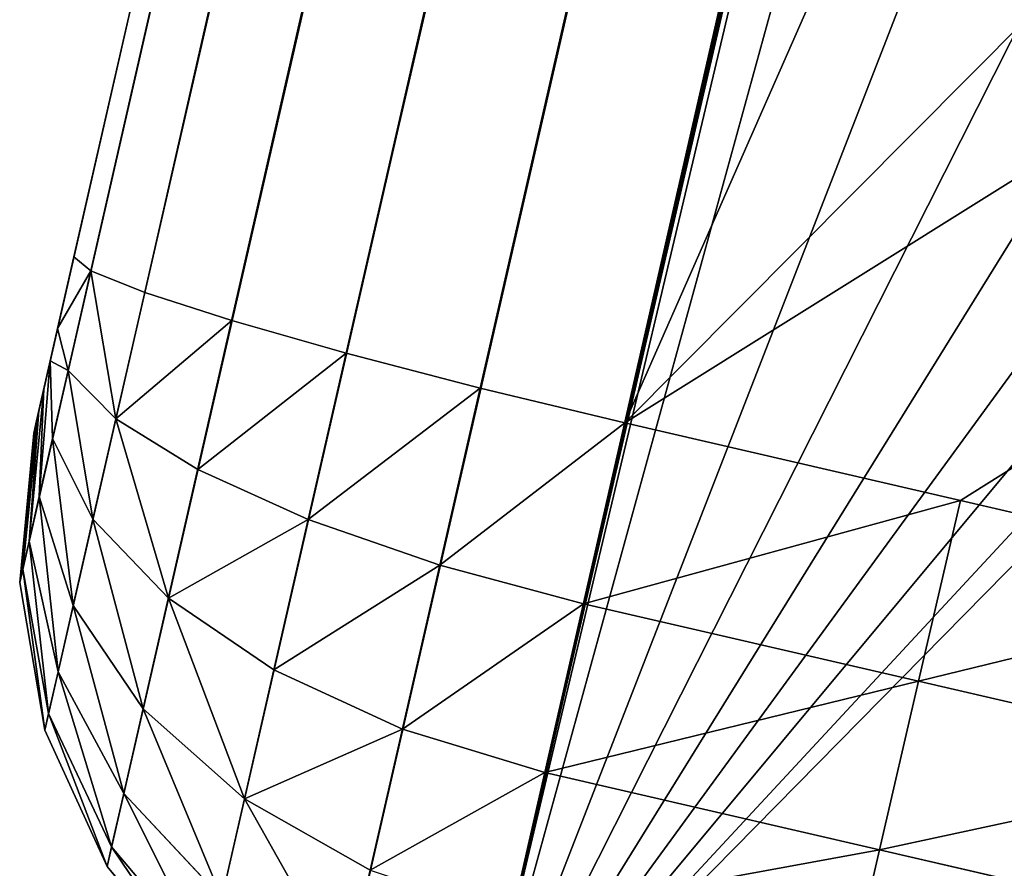
# Model space of a CAD drawing. Extents: x -2.66 to 2.48, y -3.08 to -0.53.
# Drawn here: x -2.15 to -2.14, y -2.31 to -2.31 of the extents above; entities that cross this region are included whole.
import ezdxf

# ---------------------------------------------------------------- set-up
doc = ezdxf.new("R2010")
doc.units = 0
doc.header["$LTSCALE"] = 0.0254
doc.layers.get('0').update_dxf_attribs({"color": 13, "linetype": 'CONTINUOUS'})

# ---------------------------------------------------------------- blocks, each defined once
blk = doc.blocks.new('GROUP_1')
at = {"color": 0}
for p, q in [((0.8968927, 0.0009941), (0.0013376, 1.0103016)), ((0.8968927, 0.0009941), (0.0013376, 1.0103016)), ((0.000658, 1.0095207, 0.0001363), (0.8960256, 0.0004114, 0.0001363)), ((0.000658, 1.0095207, 0.0001363), (0.8960256, 0.0004114, 0.0001363)), ((0.0001995, 1.0085838, 0.0005359), (0.8950368, 0.0000724, 0.0005359)), ((0.0001995, 1.0085838, 0.0005359), (0.8950368, 0.0000724, 0.0005359)), ((0, 1.0075604, 0.0011716), (0.8939934, 0, 0.0011716)), ((0, 1.0075604, 0.0011716), (0.8939934, 0, 0.0011716)), ((0.000073, 1.0065204, 0.002), (0.8929668, 0.0001993, 0.002)), ((0.000073, 1.0065204, 0.002), (0.8929668, 0.0001993, 0.002)), ((0.0004135, 1.0055345, 0.0029647), (0.8920268, 0.0006566, 0.0029647)), ((0.0004135, 1.0055345, 0.0029647), (0.8920268, 0.0006566, 0.0029647)), ((0.8912374, 0.0013409, 0.004), (0.0009984, 1.00467, 0.004)), ((0.8912374, 0.0013409, 0.004), (0.0009984, 1.00467, 0.004)), ((0.8935742, 0.0047342, 1.33), (0.6003682, 0.3351871, 1.33)), ((0.8935742, 0.0047342, 1.33), (0.6003682, 0.3351871, 1.33)), ((0.5995976, 0.3344958, 1.3298637), (0.8927917, 0.0040562, 1.3298637)), ((0.5995976, 0.3344958, 1.3298637), (0.8927917, 0.0040562, 1.3298637)), ((0.5988913, 0.3338382, 1.3294641), (0.8920506, 0.0034378, 1.3294641)), ((0.5988913, 0.3338382, 1.3294641), (0.8920506, 0.0034378, 1.3294641)), ((0.5982975, 0.3332592, 1.3288284), (0.8914016, 0.0029211, 1.3288284)), ((0.5982975, 0.3332592, 1.3288284), (0.8914016, 0.0029211, 1.3288284)), ((0.5978567, 0.3327982, 1.328), (0.8908887, 0.0025414, 1.328)), ((0.5978567, 0.3327982, 1.328), (0.8908887, 0.0025414, 1.328)), ((0.597599, 0.3324866, 1.3270353), (0.890547, 0.0023244, 1.3270353)), ((0.597599, 0.3324866, 1.3270353), (0.890547, 0.0023244, 1.3270353)), ((0.8903997, 0.002285, 1.326), (0.5975418, 0.3323457, 1.326)), ((0.8903997, 0.002285, 1.326), (0.5975418, 0.3323457, 1.326)), ((0.8953761, 0.0063227, 1.33), (0.8973, 0.0080189, 1.33)), ((0.8953761, 0.0063227, 1.33), (0.8973, 0.0080189, 1.33)), ((0.8981558, 0.0070482, 1.3298296), (0.8962319, 0.005352, 1.3298296)), ((0.8981558, 0.0070482, 1.3298296), (0.8962319, 0.005352, 1.3298296)), ((0.8935742, 0.0047342, 1.33), (0.8953761, 0.0063227, 1.33)), ((0.8935742, 0.0047342, 1.33), (0.8953761, 0.0063227, 1.33)), ((0.8953761, 0.0063227, 1.33), (0.8962319, 0.005352, 1.3298296)), ((0.8953761, 0.0063227, 1.33), (0.8962319, 0.005352, 1.3298296)), ((0.8989532, 0.0061436, 1.3293301), (0.8970293, 0.0044475, 1.3293301)), ((0.8989532, 0.0061436, 1.3293301), (0.8970293, 0.0044475, 1.3293301)), ((0.8962319, 0.005352, 1.3298296), (0.8944331, 0.0037662, 1.3298296)), ((0.8962319, 0.005352, 1.3298296), (0.8944331, 0.0037662, 1.3298296)), ((0.8970293, 0.0044475, 1.3293301), (0.8962319, 0.005352, 1.3298296)), ((0.8970293, 0.0044475, 1.3293301), (0.8962319, 0.005352, 1.3298296)), ((0.8927917, 0.0040562, 1.3298637), (0.8935742, 0.0047342, 1.33)), ((0.8927917, 0.0040562, 1.3298637), (0.8935742, 0.0047342, 1.33)), ((0.8944331, 0.0037662, 1.3298296), (0.8935742, 0.0047342, 1.33)), ((0.8944331, 0.0037662, 1.3298296), (0.8935742, 0.0047342, 1.33)), ((0.8970293, 0.0044475, 1.3293301), (0.8952334, 0.0028642, 1.3293301)), ((0.8970293, 0.0044475, 1.3293301), (0.8952334, 0.0028642, 1.3293301)), ((0.8977141, 0.0036707, 1.3285355), (0.8970293, 0.0044475, 1.3293301)), ((0.8977141, 0.0036707, 1.3285355), (0.8970293, 0.0044475, 1.3293301)), ((0.8920506, 0.0034378, 1.3294641), (0.8927917, 0.0040562, 1.3298637)), ((0.8920506, 0.0034378, 1.3294641), (0.8927917, 0.0040562, 1.3298637)), ((0.8927917, 0.0040562, 1.3298637), (0.8936329, 0.0031082, 1.3296968)), ((0.8927917, 0.0040562, 1.3298637), (0.8936329, 0.0031082, 1.3296968)), ((0.8944331, 0.0037662, 1.3298296), (0.8936329, 0.0031082, 1.3296968)), ((0.8944331, 0.0037662, 1.3298296), (0.8936329, 0.0031082, 1.3296968)), ((0.8952334, 0.0028642, 1.3293301), (0.8944331, 0.0037662, 1.3298296)), ((0.8952334, 0.0028642, 1.3293301), (0.8944331, 0.0037662, 1.3298296)), ((0.8914016, 0.0029211, 1.3288284), (0.8920506, 0.0034378, 1.3294641)), ((0.8914016, 0.0029211, 1.3288284), (0.8920506, 0.0034378, 1.3294641)), ((0.8920506, 0.0034378, 1.3294641), (0.89284, 0.0025482, 1.3293075)), ((0.8920506, 0.0034378, 1.3294641), (0.89284, 0.0025482, 1.3293075)), ((0.8936329, 0.0031082, 1.3296968), (0.89284, 0.0025482, 1.3293075)), ((0.8936329, 0.0031082, 1.3296968), (0.89284, 0.0025482, 1.3293075)), ((0.8936329, 0.0031082, 1.3296968), (0.8944112, 0.0022309, 1.3292111)), ((0.8936329, 0.0031082, 1.3296968), (0.8944112, 0.0022309, 1.3292111)), ((0.8908887, 0.0025414, 1.328), (0.8914016, 0.0029211, 1.3288284)), ((0.8908887, 0.0025414, 1.328), (0.8914016, 0.0029211, 1.3288284)), ((0.8914016, 0.0029211, 1.3288284), (0.8921084, 0.0021245, 1.3286882)), ((0.8914016, 0.0029211, 1.3288284), (0.8921084, 0.0021245, 1.3286882)), ((0.8944112, 0.0022309, 1.3292111), (0.8952334, 0.0028642, 1.3293301)), ((0.8944112, 0.0022309, 1.3292111), (0.8952334, 0.0028642, 1.3293301)), ((0.8959207, 0.0020896, 1.3285355), (0.8952334, 0.0028642, 1.3293301)), ((0.8959207, 0.0020896, 1.3285355), (0.8952334, 0.0028642, 1.3293301)), ((0.890547, 0.0023244, 1.3270353), (0.8908887, 0.0025414, 1.328)), ((0.890547, 0.0023244, 1.3270353), (0.8908887, 0.0025414, 1.328)), ((0.8908887, 0.0025414, 1.328), (0.8914881, 0.0018659, 1.3278811)), ((0.8908887, 0.0025414, 1.328), (0.8914881, 0.0018659, 1.3278811)), ((0.89284, 0.0025482, 1.3293075), (0.8921084, 0.0021245, 1.3286882)), ((0.89284, 0.0025482, 1.3293075), (0.8921084, 0.0021245, 1.3286882)), ((0.89284, 0.0025482, 1.3293075), (0.8935538, 0.0017437, 1.328862)), ((0.89284, 0.0025482, 1.3293075), (0.8935538, 0.0017437, 1.328862)), ((0.8903997, 0.002285, 1.326), (0.890547, 0.0023244, 1.3270353)), ((0.8903997, 0.002285, 1.326), (0.890547, 0.0023244, 1.3270353)), ((0.8903997, 0.002285, 1.326), (0.8907396, 0.001902, 1.3259326)), ((0.8903997, 0.002285, 1.326), (0.8907396, 0.001902, 1.3259326)), ((0.890547, 0.0023244, 1.3270353), (0.8910212, 0.00179, 1.3269412)), ((0.890547, 0.0023244, 1.3270353), (0.8910212, 0.00179, 1.3269412)), ((0.8935538, 0.0017437, 1.328862), (0.8944112, 0.0022309, 1.3292111)), ((0.8935538, 0.0017437, 1.328862), (0.8944112, 0.0022309, 1.3292111)), ((0.8944112, 0.0022309, 1.3292111), (0.8950796, 0.0014776, 1.3284383)), ((0.8944112, 0.0022309, 1.3292111), (0.8950796, 0.0014776, 1.3284383)), ((0.8921084, 0.0021245, 1.3286882), (0.8914881, 0.0018659, 1.3278811)), ((0.8921084, 0.0021245, 1.3286882), (0.8914881, 0.0018659, 1.3278811)), ((0.8921084, 0.0021245, 1.3286882), (0.8927196, 0.0014356, 1.3283068)), ((0.8921084, 0.0021245, 1.3286882), (0.8927196, 0.0014356, 1.3283068)), ((0.8907396, 0.001902, 1.3259326), (0.8908941, 0.0017278, 1.3258361)), ((0.8910212, 0.00179, 1.3269412), (0.8907396, 0.001902, 1.3259326)), ((0.8910212, 0.00179, 1.3269412), (0.8907396, 0.001902, 1.3259326)), ((0.8907396, 0.001902, 1.3259326), (0.8908941, 0.0017278, 1.3258361)), ((0.8914881, 0.0018659, 1.3278811), (0.8910212, 0.00179, 1.3269412)), ((0.8914881, 0.0018659, 1.3278811), (0.8910212, 0.00179, 1.3269412)), ((0.8914881, 0.0018659, 1.3278811), (0.8919655, 0.0013278, 1.3275831)), ((0.8914881, 0.0018659, 1.3278811), (0.8919655, 0.0013278, 1.3275831)), ((0.8910212, 0.00179, 1.3269412), (0.8913429, 0.0014274, 1.3267404)), ((0.8910212, 0.00179, 1.3269412), (0.8913429, 0.0014274, 1.3267404)), ((0.8908941, 0.0017278, 1.3258361), (0.8910268, 0.0015783, 1.3256827)), ((0.8908941, 0.0017278, 1.3258361), (0.8913429, 0.0014274, 1.3267404)), ((0.8908941, 0.0017278, 1.3258361), (0.8910268, 0.0015783, 1.3256827)), ((0.8908941, 0.0017278, 1.3258361), (0.8913429, 0.0014274, 1.3267404)), ((0.8927196, 0.0014356, 1.3283068), (0.8935538, 0.0017437, 1.328862)), ((0.8927196, 0.0014356, 1.3283068), (0.8935538, 0.0017437, 1.328862)), ((0.8935538, 0.0017437, 1.328862), (0.8941668, 0.0010528, 1.3281533)), ((0.8935538, 0.0017437, 1.328862), (0.8941668, 0.0010528, 1.3281533)), ((0.8910268, 0.0015783, 1.3256827), (0.8911287, 0.0014635, 1.3254827)), ((0.8910268, 0.0015783, 1.3256827), (0.8916191, 0.0011161, 1.3264211)), ((0.8910268, 0.0015783, 1.3256827), (0.8916191, 0.0011161, 1.3264211)), ((0.8910268, 0.0015783, 1.3256827), (0.8911287, 0.0014635, 1.3254827)), ((0.8911287, 0.0014635, 1.3254827), (0.8911927, 0.0013913, 1.3252499)), ((0.8918311, 0.0008772, 1.3260048), (0.8911287, 0.0014635, 1.3254827)), ((0.8918311, 0.0008772, 1.3260048), (0.8911287, 0.0014635, 1.3254827)), ((0.8911287, 0.0014635, 1.3254827), (0.8911927, 0.0013913, 1.3252499)), ((0.8941668, 0.0010528, 1.3281533), (0.8950796, 0.0014776, 1.3284383)), ((0.8941668, 0.0010528, 1.3281533), (0.8950796, 0.0014776, 1.3284383)), ((0.8911927, 0.0013913, 1.3252499), (0.8912374, 0.0013409, 1.3247378)), ((0.8911927, 0.0013913, 1.3252499), (0.8919643, 0.000727, 1.3255201)), ((0.8911927, 0.0013913, 1.3252499), (0.8912374, 0.0013409, 1.3247378)), ((0.8911927, 0.0013913, 1.3252499), (0.8919643, 0.000727, 1.3255201)), ((0.8913429, 0.0014274, 1.3267404), (0.8916191, 0.0011161, 1.3264211)), ((0.8913429, 0.0014274, 1.3267404), (0.8919655, 0.0013278, 1.3275831)), ((0.8913429, 0.0014274, 1.3267404), (0.8916191, 0.0011161, 1.3264211)), ((0.8913429, 0.0014274, 1.3267404), (0.8919655, 0.0013278, 1.3275831)), ((0.8919655, 0.0013278, 1.3275831), (0.8927196, 0.0014356, 1.3283068)), ((0.8919655, 0.0013278, 1.3275831), (0.8927196, 0.0014356, 1.3283068)), ((0.8927196, 0.0014356, 1.3283068), (0.8932445, 0.0008441, 1.3277)), ((0.8927196, 0.0014356, 1.3283068), (0.8932445, 0.0008441, 1.3277)), ((0.8912374, 0.0013409, 0.004), (0.8920268, 0.0006566, 0.0029647)), ((0.8920268, 0.0006566, 1.3248057), (0.8912374, 0.0013409, 1.3247378)), ((0.8912374, 0.0013409, 0.004), (0.8912374, 0.0013409, 1.3247378)), ((0.8912374, 0.0013409, 0.004), (0.8920268, 0.0006566, 0.0029647)), ((0.8912374, 0.0013409, 0.004), (0.8912374, 0.0013409, 1.3247378)), ((0.8920268, 0.0006566, 1.3248057), (0.8912374, 0.0013409, 1.3247378)), ((0.8919655, 0.0013278, 1.3275831), (0.8923755, 0.0008657, 1.3271091)), ((0.8919655, 0.0013278, 1.3275831), (0.8923755, 0.0008657, 1.3271091)), ((0.8916191, 0.0011161, 1.3264211), (0.8923755, 0.0008657, 1.3271091)), ((0.8916191, 0.0011161, 1.3264211), (0.8918311, 0.0008772, 1.3260048)), ((0.8916191, 0.0011161, 1.3264211), (0.8918311, 0.0008772, 1.3260048)), ((0.8916191, 0.0011161, 1.3264211), (0.8923755, 0.0008657, 1.3271091)), ((0.8932445, 0.0008441, 1.3277), (0.8941668, 0.0010528, 1.3281533)), ((0.8932445, 0.0008441, 1.3277), (0.8941668, 0.0010528, 1.3281533)), ((0.8941668, 0.0010528, 1.3281533), (0.8946372, 0.0005227, 1.3272297)), ((0.8941668, 0.0010528, 1.3281533), (0.8946372, 0.0005227, 1.3272297)), ((0.8926901, 0.0005111, 1.3264914), (0.8918311, 0.0008772, 1.3260048)), ((0.8918311, 0.0008772, 1.3260048), (0.8919643, 0.000727, 1.3255201)), ((0.8926901, 0.0005111, 1.3264914), (0.8918311, 0.0008772, 1.3260048)), ((0.8918311, 0.0008772, 1.3260048), (0.8919643, 0.000727, 1.3255201)), ((0.8923755, 0.0008657, 1.3271091), (0.8926901, 0.0005111, 1.3264914)), ((0.8923755, 0.0008657, 1.3271091), (0.8932445, 0.0008441, 1.3277)), ((0.8923755, 0.0008657, 1.3271091), (0.8926901, 0.0005111, 1.3264914)), ((0.8923755, 0.0008657, 1.3271091), (0.8932445, 0.0008441, 1.3277)), ((0.8932445, 0.0008441, 1.3277), (0.8936472, 0.0003902, 1.3269092)), ((0.8932445, 0.0008441, 1.3277), (0.8936472, 0.0003902, 1.3269092)), ((0.8919643, 0.000727, 1.3255201), (0.8920268, 0.0006566, 1.3248057)), ((0.8919643, 0.000727, 1.3255201), (0.8928879, 0.0002882, 1.325772)), ((0.8919643, 0.000727, 1.3255201), (0.8920268, 0.0006566, 1.3248057)), ((0.8919643, 0.000727, 1.3255201), (0.8928879, 0.0002882, 1.325772)), ((0.8920268, 0.0006566, 0.0029647), (0.8929668, 0.0001993, 0.002)), ((0.8929668, 0.0001993, 1.3248689), (0.8920268, 0.0006566, 1.3248057)), ((0.8920268, 0.0006566, 1.3248057), (0.8920268, 0.0006566, 0.0029647)), ((0.8920268, 0.0006566, 0.0029647), (0.8929668, 0.0001993, 0.002)), ((0.8920268, 0.0006566, 1.3248057), (0.8920268, 0.0006566, 0.0029647)), ((0.8929668, 0.0001993, 1.3248689), (0.8920268, 0.0006566, 1.3248057)), ((0.8936472, 0.0003902, 1.3269092), (0.8926901, 0.0005111, 1.3264914)), ((0.8936472, 0.0003902, 1.3269092), (0.8926901, 0.0005111, 1.3264914)), ((0.8926901, 0.0005111, 1.3264914), (0.8928879, 0.0002882, 1.325772)), ((0.8926901, 0.0005111, 1.3264914), (0.8928879, 0.0002882, 1.325772)), ((0.8946372, 0.0005227, 1.3272297), (0.8936472, 0.0003902, 1.3269092)), ((0.8946372, 0.0005227, 1.3272297), (0.8936472, 0.0003902, 1.3269092)), ((0.8936472, 0.0003902, 1.3269092), (0.8939004, 0.0001049, 1.3259883)), ((0.8936472, 0.0003902, 1.3269092), (0.8939004, 0.0001049, 1.3259883)), ((0.8928879, 0.0002882, 1.325772), (0.8939004, 0.0001049, 1.3259883)), ((0.8928879, 0.0002882, 1.325772), (0.8929668, 0.0001993, 1.3248689)), ((0.8928879, 0.0002882, 1.325772), (0.8929668, 0.0001993, 1.3248689)), ((0.8928879, 0.0002882, 1.325772), (0.8939004, 0.0001049, 1.3259883)), ((0.8929668, 0.0001993, 0.002), (0.8939934, 0, 0.0011716)), ((0.8929668, 0.0001993, 1.3248689), (0.8929668, 0.0001993, 0.002)), ((0.8939934, 0, 1.3249232), (0.8929668, 0.0001993, 1.3248689)), ((0.8929668, 0.0001993, 1.3248689), (0.8929668, 0.0001993, 0.002)), ((0.8929668, 0.0001993, 0.002), (0.8939934, 0, 0.0011716)), ((0.8939934, 0, 1.3249232), (0.8929668, 0.0001993, 1.3248689)), ((0.8939004, 0.0001049, 1.3259883), (0.8949328, 0.0001895, 1.3261542)), ((0.8939004, 0.0001049, 1.3259883), (0.8949328, 0.0001895, 1.3261542)), ((0.8939004, 0.0001049, 1.3259883), (0.8939934, 0, 1.3249232)), ((0.8939004, 0.0001049, 1.3259883), (0.8939934, 0, 1.3249232)), ((0.8939934, 0, 0.0011716), (0.8950368, 0.0000724, 0.0005359)), ((0.8950368, 0.0000724, 1.3249649), (0.8939934, 0, 1.3249232)), ((0.8939934, 0, 0.0011716), (0.8950368, 0.0000724, 0.0005359)), ((0.8950368, 0.0000724, 1.3249649), (0.8939934, 0, 1.3249232)), ((0.8939934, 0, 1.3249232), (0.8939934, 0, 0.0011716)), ((0.8939934, 0, 1.3249232), (0.8939934, 0, 0.0011716))]:
    blk.add_line(p, q, dxfattribs=at)
at = {"color": 7}
mesh = blk.add_polyface(dxfattribs=at)
corners = [(0.0025401, 1.0113617), (0.8968927, 0.0009941), (0.0013376, 1.0103016), (0.0030756, 1.0118338), (0.0037943, 1.0124674), (0.0046614, 1.0132319), (0.0097542, 1.0177218), (0.0459936, 1.0496711), (0.1459421, 1.1496196), (0.2394174, 1.2556466), (0.3260509, 1.3673337), (0.4055005, 1.4842403), (0.4774527, 1.6059048), (0.5416235, 1.7318471), (0.5791348, 1.8185306), (1.8241113, 1.2979415), (0.8986826, 0.0025722), (0.9006065, 0.0042683), (0.9014633, 0.0050237), (0.9026133, 0.0060376), (0.9040006, 0.0072606), (0.9121491, 0.0144445), (0.9701322, 0.0655635), (1.1300497, 0.225481), (1.2796103, 0.3951242), (1.4182238, 0.5738236), (1.5453432, 0.7608741), (1.6604667, 0.9555373), (1.76314, 1.1570451)]
mesh.append_faces([[corners[k] for k in face] for face in [(0, 1, 2), (27, 15, 28)]], dxfattribs={"vtx0": -1, "color": 7})
mesh.append_faces([[corners[k] for k in face] for face in [(1, 15, 16), (16, 15, 17), (17, 15, 18), (18, 15, 19), (19, 15, 20), (20, 15, 21), (21, 15, 22), (22, 15, 23), (23, 15, 24), (24, 15, 25), (25, 15, 26), (26, 15, 27)]], dxfattribs={"vtx0": -1, "vtx1": -1, "color": 7})
mesh.append_faces([[corners[k] for k in face] for face in [(1, 0, 3), (1, 3, 4), (1, 4, 5), (1, 5, 6), (1, 6, 7), (1, 7, 8), (1, 8, 9), (1, 9, 10), (1, 10, 11), (1, 11, 12), (1, 12, 13), (1, 13, 14), (1, 14, 15)]], dxfattribs={"vtx0": -1, "vtx2": -1, "color": 7})
at = {"color": 0}
mesh = blk.add_polyface(dxfattribs=at)
corners = [(0.8935742, 0.0047342, 1.33), (0.6641414, 0.3914107, 1.33), (0.6003682, 0.3351871, 1.33), (0.8042025, 0.5314718, 1.33), (0.9351928, 0.6800511, 1.33), (0.8953761, 0.0063227, 1.33), (0.8973, 0.0080189, 1.33), (0.8981568, 0.0087743, 1.33), (0.8993068, 0.0097881, 1.33), (0.9006941, 0.0110112, 1.33), (0.9088426, 0.0181951, 1.33), (0.9667078, 0.0692101, 1.33), (1.0565952, 0.8365622, 1.33), (1.1264031, 0.2289054, 1.33), (1.1679307, 1.0003873, 1.33), (1.2757558, 0.3983129, 1.33), (1.2687598, 1.17088, 1.33), (1.3586846, 1.3473674, 1.33), (1.4141767, 0.576764, 1.33), (1.411888, 1.4703134, 1.33), (1.819498, 1.2998705, 1.33), (1.5411194, 0.7635545, 1.33), (1.656083, 0.9579473, 1.33), (1.7586137, 1.159175, 1.33)]
mesh.append_faces([[corners[k] for k in face] for face in [(0, 1, 2), (20, 22, 23)]], dxfattribs={"vtx0": -1, "color": 0})
mesh.append_faces([[corners[k] for k in face] for face in [(1, 0, 3), (3, 0, 4), (4, 11, 12), (12, 13, 14), (14, 15, 16), (16, 15, 17), (17, 18, 19), (19, 18, 20)]], dxfattribs={"vtx0": -1, "vtx1": -1, "color": 0})
mesh.append_faces([[corners[k] for k in face] for face in [(4, 0, 5), (4, 5, 6), (4, 6, 7), (4, 7, 8), (4, 8, 9), (4, 9, 10), (4, 10, 11), (12, 11, 13), (14, 13, 15), (17, 15, 18), (20, 18, 21), (20, 21, 22)]], dxfattribs={"vtx0": -1, "vtx2": -1, "color": 0})
mesh = blk.add_polyface(dxfattribs=at)
corners = [(0.0013376, 1.0103016), (0.8960256, 0.0004114, 0.0001363), (0.000658, 1.0095207, 0.0001363), (0.8968927, 0.0009941)]
mesh.append_faces([[corners[k] for k in face] for face in [(0, 1, 2), (1, 0, 3)]], dxfattribs={"vtx0": -1, "color": 0})
mesh = blk.add_polyface(dxfattribs=at)
corners = [(0.000658, 1.0095207, 0.0001363), (0.8950368, 0.0000724, 0.0005359), (0.0001995, 1.0085838, 0.0005359), (0.8960256, 0.0004114, 0.0001363)]
mesh.append_faces([[corners[k] for k in face] for face in [(0, 1, 2), (1, 0, 3)]], dxfattribs={"vtx0": -1, "color": 0})
mesh = blk.add_polyface(dxfattribs=at)
corners = [(0.0001995, 1.0085838, 0.0005359), (0.8939934, 0, 0.0011716), (0, 1.0075604, 0.0011716), (0.8950368, 0.0000724, 0.0005359)]
mesh.append_faces([[corners[k] for k in face] for face in [(0, 1, 2), (1, 0, 3)]], dxfattribs={"vtx0": -1, "color": 0})
mesh = blk.add_polyface(dxfattribs=at)
corners = [(0.8939934, 0, 0.0011716), (0.000073, 1.0065204, 0.002), (0, 1.0075604, 0.0011716), (0.8929668, 0.0001993, 0.002)]
mesh.append_faces([[corners[k] for k in face] for face in [(0, 1, 2), (1, 0, 3)]], dxfattribs={"vtx0": -1, "color": 0})
mesh = blk.add_polyface(dxfattribs=at)
corners = [(0.8920268, 0.0006566, 0.0029647), (0.000073, 1.0065204, 0.002), (0.8929668, 0.0001993, 0.002), (0.0004135, 1.0055345, 0.0029647)]
mesh.append_faces([[corners[k] for k in face] for face in [(0, 1, 2), (1, 0, 3)]], dxfattribs={"vtx0": -1, "color": 0})
mesh = blk.add_polyface(dxfattribs=at)
corners = [(0.8912374, 0.0013409, 0.004), (0.0004135, 1.0055345, 0.0029647), (0.8920268, 0.0006566, 0.0029647), (0.0009984, 1.00467, 0.004)]
mesh.append_faces([[corners[k] for k in face] for face in [(0, 1, 2), (1, 0, 3)]], dxfattribs={"vtx0": -1, "color": 0})
mesh = blk.add_polyface(dxfattribs=at)
corners = [(0.8911927, 0.0013913, 1.3252499), (0.8912374, 0.0013409, 0.004), (0.8912374, 0.0013409, 1.3247378), (0.5967041, 0.3332898, 0.876), (0.2981879, 0.6697275, 0.426), (0.0009984, 1.00467, 0.004), (0.8911287, 0.0014635, 1.3254827), (0.8910268, 0.0015783, 1.3256827), (0.8908941, 0.0017278, 1.3258361), (0.8907396, 0.001902, 1.3259326), (0.8903997, 0.002285, 1.326), (0.5975418, 0.3323457, 1.326), (0.5972019, 0.3327287, 1.3259326), (0.5970474, 0.3329029, 1.3258361), (0.5969146, 0.3330525, 1.3256827), (0.5968128, 0.3331673, 1.3254827), (0.5967488, 0.3332394, 1.3252499), (0.5967041, 0.3332898, 1.3247378), (0.2990256, 0.6687834, 0.876), (0.2986857, 0.6691664, 0.8759326), (0.2985312, 0.6693406, 0.8758361), (0.2983985, 0.6694902, 0.8756827), (0.2982966, 0.669605, 0.8754827), (0.2982326, 0.6696771, 0.8752499), (0.2981879, 0.6697275, 0.8747378), (0.0018361, 1.0037259, 0.426), (0.0014963, 1.0041089, 0.4259326), (0.0013417, 1.0042831, 0.4258361), (0.001209, 1.0044326, 0.4256827), (0.0011072, 1.0045474, 0.4254827), (0.0010431, 1.0046195, 0.4252499), (0.0009984, 1.00467, 0.4247378)]
mesh.append_faces([[corners[k] for k in face] for face in [(0, 1, 2), (3, 16, 17), (4, 23, 24), (5, 30, 31)]], dxfattribs={"vtx0": -1, "color": 0})
mesh.append_faces([[corners[k] for k in face] for face in [(1, 4, 5)]], dxfattribs={"vtx0": -1, "vtx1": -1, "color": 0})
mesh.append_faces([[corners[k] for k in face] for face in [(1, 0, 3), (1, 3, 4)]], dxfattribs={"vtx0": -1, "vtx1": -1, "vtx2": -1, "color": 0})
mesh.append_faces([[corners[k] for k in face] for face in [(3, 0, 6), (3, 6, 7), (3, 7, 8), (3, 8, 9), (3, 9, 10), (3, 10, 11), (3, 11, 12), (3, 12, 13), (3, 13, 14), (3, 14, 15), (3, 15, 16), (4, 3, 18), (4, 18, 19), (4, 19, 20), (4, 20, 21), (4, 21, 22), (4, 22, 23), (5, 4, 25), (5, 25, 26), (5, 26, 27), (5, 27, 28), (5, 28, 29), (5, 29, 30)]], dxfattribs={"vtx0": -1, "vtx2": -1, "color": 0})
mesh = blk.add_polyface(dxfattribs=at)
corners = [(0.8927917, 0.0040562, 1.3298637), (0.6003682, 0.3351871, 1.33), (0.5995976, 0.3344958, 1.3298637), (0.8935742, 0.0047342, 1.33)]
mesh.append_faces([[corners[k] for k in face] for face in [(0, 1, 2), (1, 0, 3)]], dxfattribs={"vtx0": -1, "color": 0})
mesh = blk.add_polyface(dxfattribs=at)
corners = [(0.8920506, 0.0034378, 1.3294641), (0.5995976, 0.3344958, 1.3298637), (0.5988913, 0.3338382, 1.3294641), (0.8927917, 0.0040562, 1.3298637)]
mesh.append_faces([[corners[k] for k in face] for face in [(0, 1, 2), (1, 0, 3)]], dxfattribs={"vtx0": -1, "color": 0})
mesh = blk.add_polyface(dxfattribs=at)
corners = [(0.8914016, 0.0029211, 1.3288284), (0.5988913, 0.3338382, 1.3294641), (0.5982975, 0.3332592, 1.3288284), (0.8920506, 0.0034378, 1.3294641)]
mesh.append_faces([[corners[k] for k in face] for face in [(0, 1, 2), (1, 0, 3)]], dxfattribs={"vtx0": -1, "color": 0})
mesh = blk.add_polyface(dxfattribs=at)
corners = [(0.8908887, 0.0025414, 1.328), (0.5982975, 0.3332592, 1.3288284), (0.5978567, 0.3327982, 1.328), (0.8914016, 0.0029211, 1.3288284)]
mesh.append_faces([[corners[k] for k in face] for face in [(0, 1, 2), (1, 0, 3)]], dxfattribs={"vtx0": -1, "color": 0})
mesh = blk.add_polyface(dxfattribs=at)
corners = [(0.8908887, 0.0025414, 1.328), (0.597599, 0.3324866, 1.3270353), (0.890547, 0.0023244, 1.3270353), (0.5978567, 0.3327982, 1.328)]
mesh.append_faces([[corners[k] for k in face] for face in [(0, 1, 2), (1, 0, 3)]], dxfattribs={"vtx0": -1, "color": 0})
mesh = blk.add_polyface(dxfattribs=at)
corners = [(0.890547, 0.0023244, 1.3270353), (0.5975418, 0.3323457, 1.326), (0.8903997, 0.002285, 1.326), (0.597599, 0.3324866, 1.3270353)]
mesh.append_faces([[corners[k] for k in face] for face in [(0, 1, 2), (1, 0, 3)]], dxfattribs={"vtx0": -1, "color": 0})
mesh = blk.add_polyface(dxfattribs=at)
corners = [(0.8962319, 0.005352, 1.3298296), (0.8973, 0.0080189, 1.33), (0.8953761, 0.0063227, 1.33), (0.8981558, 0.0070482, 1.3298296)]
mesh.append_faces([[corners[k] for k in face] for face in [(0, 1, 2), (1, 0, 3)]], dxfattribs={"vtx0": -1, "color": 0})
mesh = blk.add_polyface(dxfattribs=at)
corners = [(0.8970293, 0.0044475, 1.3293301), (0.8981558, 0.0070482, 1.3298296), (0.8962319, 0.005352, 1.3298296), (0.8989532, 0.0061436, 1.3293301)]
mesh.append_faces([[corners[k] for k in face] for face in [(0, 1, 2), (1, 0, 3)]], dxfattribs={"vtx0": -1, "color": 0})
mesh = blk.add_polyface(dxfattribs=at)
corners = [(0.8944331, 0.0037662, 1.3298296), (0.8953761, 0.0063227, 1.33), (0.8935742, 0.0047342, 1.33), (0.8962319, 0.005352, 1.3298296)]
mesh.append_faces([[corners[k] for k in face] for face in [(0, 1, 2), (1, 0, 3)]], dxfattribs={"vtx0": -1, "color": 0})
mesh = blk.add_polyface(dxfattribs=at)
corners = [(0.8977141, 0.0036707, 1.3285355), (0.8989532, 0.0061436, 1.3293301), (0.8970293, 0.0044475, 1.3293301), (0.899638, 0.0053668, 1.3285355)]
mesh.append_faces([[corners[k] for k in face] for face in [(0, 1, 2), (1, 0, 3)]], dxfattribs={"vtx0": -1, "color": 0})
mesh = blk.add_polyface(dxfattribs=at)
corners = [(0.8952334, 0.0028642, 1.3293301), (0.8962319, 0.005352, 1.3298296), (0.8944331, 0.0037662, 1.3298296), (0.8970293, 0.0044475, 1.3293301)]
mesh.append_faces([[corners[k] for k in face] for face in [(0, 1, 2), (1, 0, 3)]], dxfattribs={"vtx0": -1, "color": 0})
mesh = blk.add_polyface(dxfattribs=at)
corners = [(0.8936329, 0.0031082, 1.3296968), (0.8935742, 0.0047342, 1.33), (0.8927917, 0.0040562, 1.3298637), (0.8944331, 0.0037662, 1.3298296)]
mesh.append_faces([[corners[k] for k in face] for face in [(0, 1, 2), (1, 0, 3)]], dxfattribs={"vtx0": -1, "color": 0})
mesh = blk.add_polyface(dxfattribs=at)
corners = [(0.8959207, 0.0020896, 1.3285355), (0.8970293, 0.0044475, 1.3293301), (0.8952334, 0.0028642, 1.3293301), (0.8977141, 0.0036707, 1.3285355)]
mesh.append_faces([[corners[k] for k in face] for face in [(0, 1, 2), (1, 0, 3)]], dxfattribs={"vtx0": -1, "color": 0})
mesh = blk.add_polyface(dxfattribs=at)
corners = [(0.89284, 0.0025482, 1.3293075), (0.8927917, 0.0040562, 1.3298637), (0.8920506, 0.0034378, 1.3294641), (0.8936329, 0.0031082, 1.3296968)]
mesh.append_faces([[corners[k] for k in face] for face in [(0, 1, 2), (1, 0, 3)]], dxfattribs={"vtx0": -1, "color": 0})
mesh = blk.add_polyface(dxfattribs=at)
corners = [(0.8944112, 0.0022309, 1.3292111), (0.8944331, 0.0037662, 1.3298296), (0.8936329, 0.0031082, 1.3296968), (0.8952334, 0.0028642, 1.3293301)]
mesh.append_faces([[corners[k] for k in face] for face in [(0, 1, 2), (1, 0, 3)]], dxfattribs={"vtx0": -1, "color": 0})
mesh = blk.add_polyface(dxfattribs=at)
corners = [(0.8921084, 0.0021245, 1.3286882), (0.8920506, 0.0034378, 1.3294641), (0.8914016, 0.0029211, 1.3288284), (0.89284, 0.0025482, 1.3293075)]
mesh.append_faces([[corners[k] for k in face] for face in [(0, 1, 2), (1, 0, 3)]], dxfattribs={"vtx0": -1, "color": 0})
mesh = blk.add_polyface(dxfattribs=at)
corners = [(0.8935538, 0.0017437, 1.328862), (0.8936329, 0.0031082, 1.3296968), (0.89284, 0.0025482, 1.3293075), (0.8944112, 0.0022309, 1.3292111)]
mesh.append_faces([[corners[k] for k in face] for face in [(0, 1, 2), (1, 0, 3)]], dxfattribs={"vtx0": -1, "color": 0})
mesh = blk.add_polyface(dxfattribs=at)
corners = [(0.8914881, 0.0018659, 1.3278811), (0.8914016, 0.0029211, 1.3288284), (0.8908887, 0.0025414, 1.328), (0.8921084, 0.0021245, 1.3286882)]
mesh.append_faces([[corners[k] for k in face] for face in [(0, 1, 2), (1, 0, 3)]], dxfattribs={"vtx0": -1, "color": 0})
mesh = blk.add_polyface(dxfattribs=at)
corners = [(0.8950796, 0.0014776, 1.3284383), (0.8952334, 0.0028642, 1.3293301), (0.8944112, 0.0022309, 1.3292111), (0.8959207, 0.0020896, 1.3285355)]
mesh.append_faces([[corners[k] for k in face] for face in [(0, 1, 2), (1, 0, 3)]], dxfattribs={"vtx0": -1, "color": 0})
mesh = blk.add_polyface(dxfattribs=at)
corners = [(0.8914881, 0.0018659, 1.3278811), (0.890547, 0.0023244, 1.3270353), (0.8910212, 0.00179, 1.3269412), (0.8908887, 0.0025414, 1.328)]
mesh.append_faces([[corners[k] for k in face] for face in [(0, 1, 2), (1, 0, 3)]], dxfattribs={"vtx0": -1, "color": 0})
mesh = blk.add_polyface(dxfattribs=at)
corners = [(0.8927196, 0.0014356, 1.3283068), (0.89284, 0.0025482, 1.3293075), (0.8921084, 0.0021245, 1.3286882), (0.8935538, 0.0017437, 1.328862)]
mesh.append_faces([[corners[k] for k in face] for face in [(0, 1, 2), (1, 0, 3)]], dxfattribs={"vtx0": -1, "color": 0})
mesh = blk.add_polyface(dxfattribs=at)
corners = [(0.890547, 0.0023244, 1.3270353), (0.8907396, 0.001902, 1.3259326), (0.8910212, 0.00179, 1.3269412), (0.8903997, 0.002285, 1.326)]
mesh.append_faces([[corners[k] for k in face] for face in [(0, 1, 2), (1, 0, 3)]], dxfattribs={"vtx0": -1, "color": 0})
mesh = blk.add_polyface(dxfattribs=at)
corners = [(0.8941668, 0.0010528, 1.3281533), (0.8944112, 0.0022309, 1.3292111), (0.8935538, 0.0017437, 1.328862), (0.8950796, 0.0014776, 1.3284383)]
mesh.append_faces([[corners[k] for k in face] for face in [(0, 1, 2), (1, 0, 3)]], dxfattribs={"vtx0": -1, "color": 0})
mesh = blk.add_polyface(dxfattribs=at)
corners = [(0.8927196, 0.0014356, 1.3283068), (0.8914881, 0.0018659, 1.3278811), (0.8919655, 0.0013278, 1.3275831), (0.8921084, 0.0021245, 1.3286882)]
mesh.append_faces([[corners[k] for k in face] for face in [(0, 1, 2), (1, 0, 3)]], dxfattribs={"vtx0": -1, "color": 0})
mesh = blk.add_polyface(dxfattribs=at)
corners = [(0.8910212, 0.00179, 1.3269412), (0.8908941, 0.0017278, 1.3258361), (0.8913429, 0.0014274, 1.3267404), (0.8907396, 0.001902, 1.3259326)]
mesh.append_faces([[corners[k] for k in face] for face in [(0, 1, 2), (1, 0, 3)]], dxfattribs={"vtx0": -1, "color": 0})
mesh = blk.add_polyface(dxfattribs=at)
corners = [(0.8919655, 0.0013278, 1.3275831), (0.8910212, 0.00179, 1.3269412), (0.8913429, 0.0014274, 1.3267404), (0.8914881, 0.0018659, 1.3278811)]
mesh.append_faces([[corners[k] for k in face] for face in [(0, 1, 2), (1, 0, 3)]], dxfattribs={"vtx0": -1, "color": 0})
mesh = blk.add_polyface(dxfattribs=at)
corners = [(0.8916191, 0.0011161, 1.3264211), (0.8908941, 0.0017278, 1.3258361), (0.8910268, 0.0015783, 1.3256827), (0.8913429, 0.0014274, 1.3267404)]
mesh.append_faces([[corners[k] for k in face] for face in [(0, 1, 2), (1, 0, 3)]], dxfattribs={"vtx0": -1, "color": 0})
mesh = blk.add_polyface(dxfattribs=at)
corners = [(0.8941668, 0.0010528, 1.3281533), (0.8927196, 0.0014356, 1.3283068), (0.8932445, 0.0008441, 1.3277), (0.8935538, 0.0017437, 1.328862)]
mesh.append_faces([[corners[k] for k in face] for face in [(0, 1, 2), (1, 0, 3)]], dxfattribs={"vtx0": -1, "color": 0})
mesh = blk.add_polyface(dxfattribs=at)
corners = [(0.8918311, 0.0008772, 1.3260048), (0.8910268, 0.0015783, 1.3256827), (0.8911287, 0.0014635, 1.3254827), (0.8916191, 0.0011161, 1.3264211)]
mesh.append_faces([[corners[k] for k in face] for face in [(0, 1, 2), (1, 0, 3)]], dxfattribs={"vtx0": -1, "color": 0})
mesh = blk.add_polyface(dxfattribs=at)
corners = [(0.8919643, 0.000727, 1.3255201), (0.8911287, 0.0014635, 1.3254827), (0.8911927, 0.0013913, 1.3252499), (0.8918311, 0.0008772, 1.3260048)]
mesh.append_faces([[corners[k] for k in face] for face in [(0, 1, 2), (1, 0, 3)]], dxfattribs={"vtx0": -1, "color": 0})
mesh = blk.add_polyface(dxfattribs=at)
corners = [(0.8955925, 0.0008996, 1.3274313), (0.8941668, 0.0010528, 1.3281533), (0.8946372, 0.0005227, 1.3272297), (0.8950796, 0.0014776, 1.3284383)]
mesh.append_faces([[corners[k] for k in face] for face in [(0, 1, 2), (1, 0, 3)]], dxfattribs={"vtx0": -1, "color": 0})
mesh = blk.add_polyface(dxfattribs=at)
corners = [(0.8920268, 0.0006566, 1.3248057), (0.8911927, 0.0013913, 1.3252499), (0.8912374, 0.0013409, 1.3247378), (0.8919643, 0.000727, 1.3255201)]
mesh.append_faces([[corners[k] for k in face] for face in [(0, 1, 2), (1, 0, 3)]], dxfattribs={"vtx0": -1, "color": 0})
mesh = blk.add_polyface(dxfattribs=at)
corners = [(0.8923755, 0.0008657, 1.3271091), (0.8913429, 0.0014274, 1.3267404), (0.8916191, 0.0011161, 1.3264211), (0.8919655, 0.0013278, 1.3275831)]
mesh.append_faces([[corners[k] for k in face] for face in [(0, 1, 2), (1, 0, 3)]], dxfattribs={"vtx0": -1, "color": 0})
mesh = blk.add_polyface(dxfattribs=at)
corners = [(0.8932445, 0.0008441, 1.3277), (0.8919655, 0.0013278, 1.3275831), (0.8923755, 0.0008657, 1.3271091), (0.8927196, 0.0014356, 1.3283068)]
mesh.append_faces([[corners[k] for k in face] for face in [(0, 1, 2), (1, 0, 3)]], dxfattribs={"vtx0": -1, "color": 0})
mesh = blk.add_polyface(dxfattribs=at)
corners = [(0.8920268, 0.0006566, 1.3248057), (0.8912374, 0.0013409, 0.004), (0.8920268, 0.0006566, 0.0029647), (0.8912374, 0.0013409, 1.3247378)]
mesh.append_faces([[corners[k] for k in face] for face in [(0, 1, 2), (1, 0, 3)]], dxfattribs={"vtx0": -1, "color": 0})
mesh = blk.add_polyface(dxfattribs=at)
corners = [(0.8926901, 0.0005111, 1.3264914), (0.8916191, 0.0011161, 1.3264211), (0.8918311, 0.0008772, 1.3260048), (0.8923755, 0.0008657, 1.3271091)]
mesh.append_faces([[corners[k] for k in face] for face in [(0, 1, 2), (1, 0, 3)]], dxfattribs={"vtx0": -1, "color": 0})
mesh = blk.add_polyface(dxfattribs=at)
corners = [(0.8946372, 0.0005227, 1.3272297), (0.8932445, 0.0008441, 1.3277), (0.8936472, 0.0003902, 1.3269092), (0.8941668, 0.0010528, 1.3281533)]
mesh.append_faces([[corners[k] for k in face] for face in [(0, 1, 2), (1, 0, 3)]], dxfattribs={"vtx0": -1, "color": 0})
mesh = blk.add_polyface(dxfattribs=at)
corners = [(0.8928879, 0.0002882, 1.325772), (0.8918311, 0.0008772, 1.3260048), (0.8919643, 0.000727, 1.3255201), (0.8926901, 0.0005111, 1.3264914)]
mesh.append_faces([[corners[k] for k in face] for face in [(0, 1, 2), (1, 0, 3)]], dxfattribs={"vtx0": -1, "color": 0})
mesh = blk.add_polyface(dxfattribs=at)
corners = [(0.8936472, 0.0003902, 1.3269092), (0.8923755, 0.0008657, 1.3271091), (0.8926901, 0.0005111, 1.3264914), (0.8932445, 0.0008441, 1.3277)]
mesh.append_faces([[corners[k] for k in face] for face in [(0, 1, 2), (1, 0, 3)]], dxfattribs={"vtx0": -1, "color": 0})
mesh = blk.add_polyface(dxfattribs=at)
corners = [(0.8929668, 0.0001993, 1.3248689), (0.8919643, 0.000727, 1.3255201), (0.8920268, 0.0006566, 1.3248057), (0.8928879, 0.0002882, 1.325772)]
mesh.append_faces([[corners[k] for k in face] for face in [(0, 1, 2), (1, 0, 3)]], dxfattribs={"vtx0": -1, "color": 0})
mesh = blk.add_polyface(dxfattribs=at)
corners = [(0.8929668, 0.0001993, 1.3248689), (0.8920268, 0.0006566, 0.0029647), (0.8929668, 0.0001993, 0.002), (0.8920268, 0.0006566, 1.3248057)]
mesh.append_faces([[corners[k] for k in face] for face in [(0, 1, 2), (1, 0, 3)]], dxfattribs={"vtx0": -1, "color": 0})
mesh = blk.add_polyface(dxfattribs=at)
corners = [(0.8939004, 0.0001049, 1.3259883), (0.8926901, 0.0005111, 1.3264914), (0.8928879, 0.0002882, 1.325772), (0.8936472, 0.0003902, 1.3269092)]
mesh.append_faces([[corners[k] for k in face] for face in [(0, 1, 2), (1, 0, 3)]], dxfattribs={"vtx0": -1, "color": 0})
mesh = blk.add_polyface(dxfattribs=at)
corners = [(0.8949328, 0.0001895, 1.3261542), (0.8936472, 0.0003902, 1.3269092), (0.8939004, 0.0001049, 1.3259883), (0.8946372, 0.0005227, 1.3272297)]
mesh.append_faces([[corners[k] for k in face] for face in [(0, 1, 2), (1, 0, 3)]], dxfattribs={"vtx0": -1, "color": 0})
mesh = blk.add_polyface(dxfattribs=at)
corners = [(0.8939934, 0, 1.3249232), (0.8928879, 0.0002882, 1.325772), (0.8929668, 0.0001993, 1.3248689), (0.8939004, 0.0001049, 1.3259883)]
mesh.append_faces([[corners[k] for k in face] for face in [(0, 1, 2), (1, 0, 3)]], dxfattribs={"vtx0": -1, "color": 0})
mesh = blk.add_polyface(dxfattribs=at)
corners = [(0.8939934, 0, 1.3249232), (0.8929668, 0.0001993, 0.002), (0.8939934, 0, 0.0011716), (0.8929668, 0.0001993, 1.3248689)]
mesh.append_faces([[corners[k] for k in face] for face in [(0, 1, 2), (1, 0, 3)]], dxfattribs={"vtx0": -1, "color": 0})
mesh = blk.add_polyface(dxfattribs=at)
corners = [(0.8950368, 0.0000724, 1.3249649), (0.8939004, 0.0001049, 1.3259883), (0.8939934, 0, 1.3249232), (0.8949328, 0.0001895, 1.3261542)]
mesh.append_faces([[corners[k] for k in face] for face in [(0, 1, 2), (1, 0, 3)]], dxfattribs={"vtx0": -1, "color": 0})
mesh = blk.add_polyface(dxfattribs=at)
corners = [(0.8950368, 0.0000724, 1.3249649), (0.8939934, 0, 0.0011716), (0.8950368, 0.0000724, 0.0005359), (0.8939934, 0, 1.3249232)]
mesh.append_faces([[corners[k] for k in face] for face in [(0, 1, 2), (1, 0, 3)]], dxfattribs={"vtx0": -1, "color": 0})
blk = doc.blocks.new('GROUP_6')
at = {"color": 13, "rotation": 305.5640162968942}
blk.add_blockref('GROUP_1', (-0.5193478, 0.8199343, 0.02), dxfattribs=at)

msp = doc.modelspace()

# ---------------------------------------------------------------- block references
at = {"color": 0}
msp.add_blockref('GROUP_6', (-2.1453728, -2.4063948, -0.02), dxfattribs=at)

doc.saveas('drawing.dxf')
